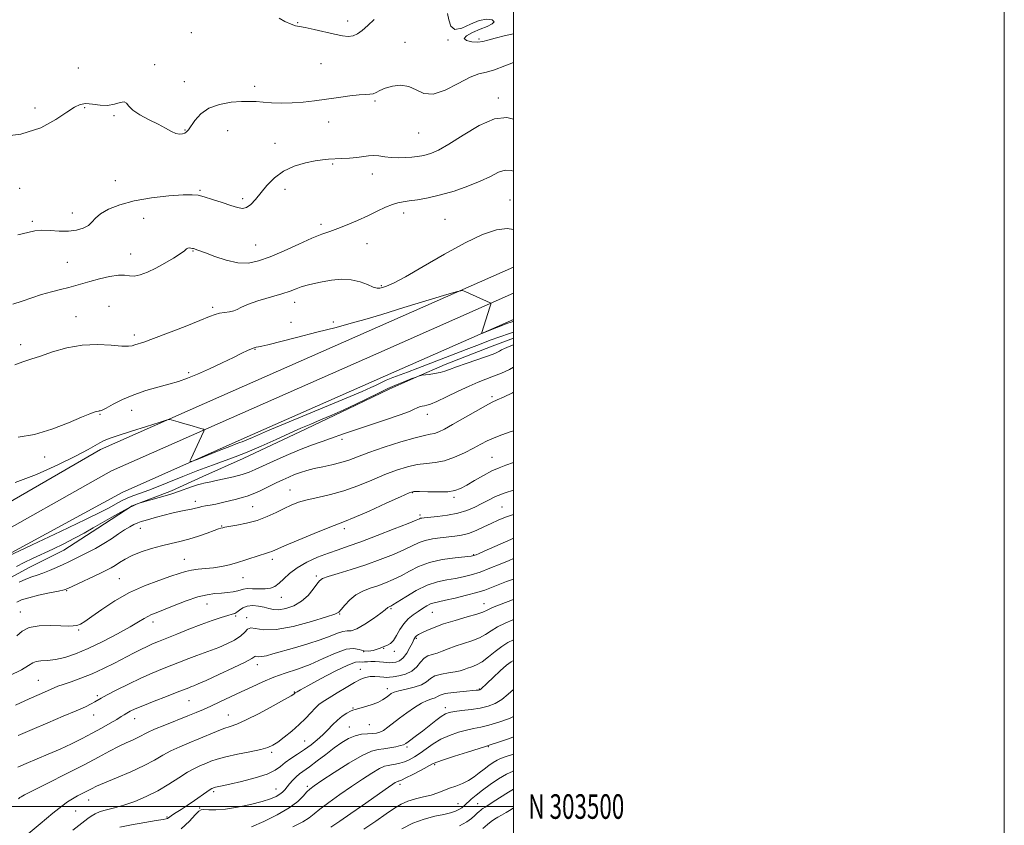
# Model space of a CAD drawing. Extents: x 2064800 to 2067700, y 302300 to 305200.
# Drawn here: x 2067299 to 2067700, y 303492 to 303820 of the extents above; entities that cross this region are included whole.
import ezdxf
from ezdxf.enums import TextEntityAlignment as Align

# ---------------------------------------------------------------- set-up
doc = ezdxf.new("R2010")
doc.units = 0
doc.header["$MEASUREMENT"] = 0
for name, color, linetype, lineweight in [('BREAKLINE DTM HARD', 7, 'Continuous', 0), ('CONTOUR INDEX', 41, 'Continuous', 13), ('CONTOUR INTERMEDIATE', 44, 'Continuous', 0), ('GRID LINE', 7, 'Continuous', 0), ('GRID TEXT', 7, 'Continuous', 0), ('SPOT ELEVATION DTM', 2, 'Continuous', 13)]:
    doc.layers.add(name, color=color, linetype=linetype, lineweight=lineweight)
doc.styles.add('Style-WORKING', font='WORKING.shx')

msp = doc.modelspace()

# ---------------------------------------------------------------- linework, layer by layer
at = {"layer": 'BREAKLINE DTM HARD'}
for points in [[(2066543.69, 303123.8, 1042.25), (2066575.13, 303109.73, 1042.06), (2066607.41, 303098.11, 1041.65), (2066628.44, 303092.71, 1042.46), (2066659.52, 303094.86, 1043.23), (2066691, 303108.82, 1044.1), (2066717.43, 303129.65, 1044), (2066757.88, 303172.73, 1043.57), (2066801.67, 303216.96, 1042.59), (2066855.72, 303268.73, 1042.7), (2066913.02, 303323.07, 1042.16), (2066958.54, 303360.96, 1041.42), (2067013.66, 303401.53, 1040.04), (2067062.9, 303440.7, 1039.71), (2067099, 303470.7, 1039.51), (2067159.42, 303515.9, 1037.29), (2067204.43, 303559.17, 1035.21), (2067238.81, 303587.71, 1034.37), (2067276.62, 303613.7, 1033.97), (2067331.67, 303645.41, 1032.53), (2067381.01, 303667.29, 1031.59), (2067439.91, 303693.19, 1030.98), (2067500, 303719.698, 1029.471)], [(2066539.6, 303115.77, 1042.45), (2066571.76, 303101.38, 1042.26), (2066604.76, 303089.5, 1041.85), (2066627.61, 303083.63, 1042.66), (2066661.72, 303085.99, 1043.43), (2066695.68, 303101.05, 1044.3), (2066723.53, 303123, 1044.2), (2066764.36, 303166.48, 1043.77), (2066807.98, 303210.54, 1042.79), (2066861.93, 303262.22, 1042.9), (2066919, 303316.34, 1042.36), (2066964.09, 303353.87, 1041.62), (2067019.13, 303394.38, 1040.24), (2067068.58, 303433.72, 1039.91), (2067104.58, 303463.63, 1039.71), (2067165.26, 303509.03, 1037.49), (2067210.43, 303552.45, 1035.41), (2067244.24, 303580.52, 1034.57), (2067281.43, 303606.08, 1034.17), (2067336.04, 303636.68, 1032.73), (2067384.95, 303658.37, 1031.79), (2067443.84, 303684.27, 1031.18), (2067500, 303709.042, 1029.771)], [(2066535.5, 303107.74, 1042.25), (2066568.39, 303093.03, 1042.06), (2066602.11, 303080.89, 1041.65), (2066626.78, 303074.55, 1042.46), (2066663.92, 303077.12, 1043.23), (2066700.36, 303093.28, 1044.1), (2066729.63, 303116.35, 1044), (2066770.84, 303160.23, 1043.57), (2066814.29, 303204.12, 1042.59), (2066868.14, 303255.71, 1042.7), (2066924.98, 303309.61, 1042.16), (2066969.64, 303346.78, 1041.42), (2067024.6, 303387.23, 1040.04), (2067074.26, 303426.74, 1039.71), (2067110.16, 303456.56, 1039.51), (2067171.1, 303502.16, 1037.29), (2067216.43, 303545.73, 1035.21), (2067249.67, 303573.33, 1034.37), (2067286.15, 303598.4, 1033.97), (2067340.41, 303627.95, 1032.53), (2067388.89, 303649.45, 1031.59), (2067447.77, 303675.35, 1030.98), (2067500, 303698.387, 1029.671)], [(2067289.91, 303590.52, 1036.98), (2067302.75, 303597.44, 1037.05), (2067316.66, 303604.35, 1036.94), (2067330.59, 303613.39, 1036.59), (2067344.52, 303622.42, 1036.09), (2067360.54, 303628.6, 1035.67), (2067373.37, 303634.46, 1035.4), (2067389.76, 303641.69, 1034.56), (2067415.42, 303653.77, 1034.52), (2067435.74, 303663.43, 1034.14), (2067449.29, 303669.99, 1034.41), (2067460.33, 303674.81, 1034.1), (2067472.09, 303679.98, 1033.48), (2067491.32, 303687.53, 1033.25), (2067500, 303690.77, 1033.101)]]:
    msp.add_polyline3d(points, dxfattribs=at)
at = {"layer": 'CONTOUR INDEX', "flags": 128}
for points, elevation in [([(2067443.217, 303820.496), (2067440.515, 303818.054), (2067438.288, 303816.09), (2067436.379, 303814.697), (2067434.568, 303813.89), (2067432.62, 303813.664), (2067430.224, 303813.934), (2067427.053, 303814.594), (2067418.702, 303816.476), (2067415.1, 303817.23), (2067412.776, 303817.635), (2067411.143, 303817.965), (2067409.323, 303818.6), (2067406.785, 303819.762), (2067404.403, 303821.063)], 1020), ([(2067500, 303814.741), (2067496.636, 303813.971), (2067492.446, 303812.948), (2067489.552, 303812.128), (2067487.472, 303811.577), (2067485.436, 303811.347), (2067482.967, 303811.479), (2067480.767, 303811.97), (2067479.833, 303812.805), (2067480.855, 303813.944), (2067483.303, 303815.245), (2067486.342, 303816.542), (2067489.19, 303817.7), (2067491.279, 303818.718), (2067492.096, 303819.628), (2067491.283, 303820.394), (2067489.104, 303820.7), (2067485.978, 303820.164), (2067482.36, 303818.655), (2067478.847, 303817.065), (2067476.072, 303816.539), (2067474.466, 303817.86), (2067473.652, 303820.357), (2067473.054, 303822.994)], 1020), ([(2067500, 303697.661), (2067499.819, 303697.596), (2067498.611, 303697.168), (2067497.678, 303696.816), (2067488.659, 303693.297), (2067487.407, 303692.821), (2067486.982, 303692.757), (2067487.02, 303693.049), (2067490.353, 303703.398), (2067490.705, 303704.543), (2067490.742, 303705.007), (2067490.497, 303705.186), (2067480.549, 303709.678), (2067479.184, 303710.12), (2067477.163, 303709.819), (2067472.754, 303708.519), (2067455.278, 303703.193), (2067446.225, 303700.45), (2067439.411, 303698.416), (2067433.79, 303696.814), (2067427.636, 303695.165), (2067419.802, 303693.144), (2067411.458, 303691.024), (2067399.79, 303688.086), (2067397.312, 303687.479), (2067396.015, 303687.198), (2067395.107, 303687.039), (2067394.226, 303686.841), (2067393.122, 303686.456), (2067391.538, 303685.744), (2067389.19, 303684.601), (2067385.79, 303682.933), (2067381.226, 303680.732), (2067376.101, 303678.325), (2067371.197, 303676.124), (2067367.065, 303674.432), (2067363.344, 303673.126), (2067359.444, 303671.973), (2067354.939, 303670.765), (2067350.048, 303669.378), (2067345.156, 303667.716), (2067340.633, 303665.76), (2067336.796, 303663.826), (2067333.952, 303662.308), (2067332.281, 303661.49), (2067331.475, 303661.197), (2067331.102, 303661.141), (2067330.79, 303661.082), (2067329.875, 303660.829), (2067329.022, 303660.582), (2067327.259, 303659.945), (2067323.896, 303658.564), (2067318.519, 303656.277), (2067311.81, 303653.681), (2067304.729, 303651.562), (2067298.071, 303650.457)], 1030), ([(2067500, 303653.071), (2067498.533, 303652.576), (2067495.208, 303651.43), (2067492.03, 303650.221), (2067489.262, 303648.971), (2067486.602, 303647.594), (2067483.603, 303645.976), (2067479.958, 303644.089), (2067475.914, 303642.238), (2067471.857, 303640.815), (2067468.068, 303640.071), (2067464.425, 303639.701), (2067460.7, 303639.261), (2067456.692, 303638.383), (2067452.303, 303637.016), (2067447.462, 303635.187), (2067442.145, 303632.977), (2067436.531, 303630.675), (2067430.848, 303628.624), (2067425.331, 303627.077), (2067420.25, 303625.916), (2067415.881, 303624.932), (2067412.376, 303623.933), (2067409.388, 303622.803), (2067406.445, 303621.439), (2067403.159, 303619.8), (2067399.479, 303618.082), (2067395.438, 303616.537), (2067391.165, 303615.365), (2067387.177, 303614.553), (2067382.315, 303613.731), (2067381.515, 303613.575), (2067380.703, 303613.364), (2067379.775, 303613.067), (2067377.988, 303612.429), (2067375.113, 303611.364), (2067371.506, 303610.082), (2067367.674, 303608.872), (2067363.997, 303607.936), (2067360.362, 303607.132), (2067356.531, 303606.232), (2067352.38, 303605.065), (2067348.234, 303603.689), (2067344.532, 303602.215), (2067341.604, 303600.754), (2067339.343, 303599.393), (2067337.538, 303598.216), (2067335.923, 303597.244), (2067334.038, 303596.252), (2067331.367, 303594.95), (2067320.287, 303589.688), (2067318.263, 303588.761), (2067316.735, 303588.242), (2067314.525, 303587.747), (2067310.837, 303586.981), (2067306.401, 303586.021), (2067302.333, 303585.037), (2067299.464, 303584.141), (2067297.513, 303583.218)], 1040), ([(2067500, 303601.018), (2067498.181, 303600.271), (2067494.478, 303598.711), (2067490.35, 303597.016), (2067486.316, 303595.475), (2067482.754, 303594.315), (2067479.498, 303593.49), (2067476.247, 303592.887), (2067472.742, 303592.354), (2067468.909, 303591.568), (2067464.719, 303590.167), (2067460.255, 303587.959), (2067456.052, 303585.453), (2067450.831, 303582.095), (2067449.94, 303581.574), (2067449.568, 303581.413), (2067449.283, 303581.318), (2067449.004, 303581.209), (2067448.742, 303581.062), (2067447.63, 303580.162), (2067445.872, 303578.817), (2067442.881, 303576.632), (2067439.318, 303574.214), (2067436.074, 303572.354), (2067433.791, 303571.596), (2067432.115, 303571.493), (2067430.446, 303571.352), (2067428.245, 303570.631), (2067425.234, 303569.393), (2067421.194, 303567.85), (2067416.092, 303566.205), (2067410.621, 303564.615), (2067401.873, 303562.159), (2067399.205, 303561.441), (2067397.382, 303561.076), (2067396.161, 303561.033), (2067394.91, 303561.221), (2067394.481, 303561.043), (2067393.324, 303560.347), (2067390.542, 303558.858), (2067385.655, 303556.465), (2067379.844, 303553.727), (2067374.709, 303551.369), (2067371.451, 303549.931), (2067369.686, 303549.213), (2067368.637, 303548.825), (2067367.557, 303548.412), (2067362.916, 303546.592), (2067358.495, 303544.876), (2067353.435, 303542.899), (2067348.876, 303541.078), (2067345.689, 303539.729), (2067343.675, 303538.782), (2067342.364, 303538.068), (2067341.296, 303537.413), (2067340.049, 303536.621), (2067338.213, 303535.492), (2067335.492, 303533.89), (2067332.051, 303531.936), (2067328.171, 303529.816), (2067324.075, 303527.681), (2067319.758, 303525.554), (2067315.159, 303523.422), (2067310.299, 303521.298), (2067301.326, 303517.513), (2067297.982, 303516.056)], 1050), ([(2067500, 303559.474), (2067498.981, 303558.951), (2067497.131, 303557.521), (2067494.527, 303555.218), (2067491.636, 303552.553), (2067489.168, 303550.228), (2067486.603, 303547.757), (2067486.405, 303547.604), (2067486.23, 303547.522), (2067486.036, 303547.478), (2067485.701, 303547.435), (2067484.786, 303547.352), (2067479.408, 303546.896), (2067475.5, 303546.492), (2067472.126, 303545.988), (2067470.065, 303545.409), (2067468.912, 303544.814), (2067467.968, 303544.277), (2067466.645, 303543.808), (2067464.805, 303543.177), (2067462.421, 303542.091), (2067459.53, 303540.363), (2067456.42, 303538.219), (2067453.442, 303535.991), (2067448.748, 303532.283), (2067446.994, 303531.027), (2067445.528, 303530.252), (2067444.11, 303529.857), (2067442.461, 303529.7), (2067440.38, 303529.627), (2067437.962, 303529.422), (2067435.379, 303528.857), (2067432.749, 303527.744), (2067429.966, 303526.073), (2067426.867, 303523.876), (2067423.394, 303521.25), (2067419.896, 303518.558), (2067416.825, 303516.229), (2067412.781, 303513.319), (2067411.35, 303512.143), (2067409.985, 303510.762), (2067408.708, 303509.283), (2067406.692, 303506.774), (2067405.808, 303505.834), (2067404.722, 303504.974), (2067403.187, 303504.095), (2067400.877, 303503.143), (2067397.449, 303502.073), (2067392.761, 303500.889), (2067387.492, 303499.778), (2067382.524, 303498.977), (2067378.575, 303498.644), (2067375.7, 303498.638), (2067373.787, 303498.741), (2067372.634, 303498.704), (2067371.675, 303498.146), (2067370.25, 303496.656), (2067367.849, 303494.032), (2067364.547, 303490.927)], 1060), ([(2067500, 303514.503), (2067499.826, 303514.443), (2067497.066, 303513.167), (2067493.849, 303511.282), (2067490.449, 303509.017), (2067487.299, 303506.724), (2067484.737, 303504.693), (2067482.742, 303502.974), (2067479.977, 303500.427), (2067478.887, 303499.52), (2067477.723, 303498.767), (2067476.274, 303498.101), (2067474.301, 303497.464), (2067471.562, 303496.798), (2067467.912, 303496.018), (2067463.6, 303494.91), (2067458.973, 303493.233), (2067454.393, 303490.881)], 1070)]:
    msp.add_lwpolyline(points, dxfattribs=dict(at, elevation=elevation))
at = {"layer": 'CONTOUR INTERMEDIATE', "flags": 128}
for points, elevation in [([(2067500, 303803.096), (2067496.429, 303801.628), (2067492.247, 303799.991), (2067488.938, 303799.123), (2067485.886, 303798.435), (2067482.23, 303797.072), (2067477.412, 303794.538), (2067472.075, 303791.777), (2067467.161, 303790.094), (2067463.351, 303790.374), (2067460.274, 303791.832), (2067457.291, 303793.267), (2067453.957, 303793.742), (2067450.573, 303793.38), (2067447.629, 303792.57), (2067445.482, 303791.663), (2067443.95, 303790.852), (2067442.719, 303790.295), (2067441.451, 303790.079), (2067439.725, 303790.02), (2067437.096, 303789.865), (2067433.281, 303789.426), (2067428.639, 303788.776), (2067423.689, 303788.052), (2067418.86, 303787.384), (2067414.211, 303786.857), (2067409.712, 303786.548), (2067405.373, 303786.504), (2067401.369, 303786.649), (2067397.916, 303786.877), (2067395.085, 303787.087), (2067392.359, 303787.2), (2067389.072, 303787.142), (2067384.804, 303786.811), (2067380.108, 303785.992), (2067375.777, 303784.444), (2067372.443, 303782.075), (2067370.077, 303779.394), (2067367.454, 303775.577), (2067366.723, 303774.771), (2067366.01, 303774.315), (2067365.077, 303773.966), (2067363.865, 303773.831), (2067362.358, 303774.103), (2067360.511, 303774.923), (2067358.17, 303776.22), (2067355.151, 303777.87), (2067351.438, 303779.745), (2067347.687, 303781.7), (2067344.723, 303783.586), (2067343.093, 303785.24), (2067342.235, 303786.442), (2067341.309, 303786.957), (2067339.651, 303786.682), (2067337.303, 303786.035), (2067334.479, 303785.566), (2067331.408, 303785.661), (2067328.368, 303786.048), (2067325.648, 303786.289), (2067323.375, 303785.986), (2067321.026, 303784.901), (2067317.916, 303782.836), (2067313.434, 303779.779), (2067307.26, 303776.475), (2067299.148, 303773.858), (2067289.229, 303772.596)], 1022), ([(2067500, 303779.959), (2067497.268, 303780.643), (2067492.191, 303780.091), (2067485.943, 303777.366), (2067479.371, 303773.461), (2067473.574, 303769.762), (2067469.377, 303767.348), (2067466.504, 303766.052), (2067464.403, 303765.397), (2067462.572, 303764.978), (2067460.699, 303764.68), (2067458.521, 303764.458), (2067455.869, 303764.288), (2067452.949, 303764.22), (2067450.062, 303764.325), (2067447.444, 303764.626), (2067445.086, 303764.969), (2067442.913, 303765.151), (2067440.827, 303765.033), (2067436.082, 303764.346), (2067433.074, 303764.062), (2067429.906, 303763.865), (2067424.548, 303763.623), (2067422.14, 303763.415), (2067419.134, 303762.971), (2067415.124, 303762.151), (2067410.576, 303760.806), (2067406.178, 303758.786), (2067402.473, 303756.041), (2067399.441, 303752.912), (2067394.751, 303747.22), (2067392.848, 303745.23), (2067391.125, 303744), (2067389.445, 303743.61), (2067387.459, 303743.929), (2067384.764, 303744.777), (2067381.156, 303745.956), (2067377.244, 303747.214), (2067373.836, 303748.28), (2067371.391, 303748.941), (2067368.969, 303749.194), (2067365.279, 303749.095), (2067359.461, 303748.677), (2067352.386, 303747.902), (2067345.351, 303746.716), (2067339.441, 303745.107), (2067334.865, 303743.246), (2067331.612, 303741.352), (2067329.562, 303739.605), (2067328.142, 303738.052), (2067326.668, 303736.7), (2067324.585, 303735.576), (2067321.848, 303734.759), (2067318.541, 303734.344), (2067314.809, 303734.36), (2067311.03, 303734.576), (2067307.639, 303734.698), (2067304.844, 303734.477), (2067301.938, 303733.857), (2067297.984, 303732.828)], 1024), ([(2067500, 303758.818), (2067498.948, 303759.099), (2067496.512, 303759.182), (2067493.785, 303758.3), (2067490.509, 303756.665), (2067486.403, 303754.652), (2067481.328, 303752.598), (2067475.719, 303750.696), (2067470.154, 303749.101), (2067465.138, 303747.927), (2067460.868, 303747.131), (2067457.466, 303746.63), (2067454.943, 303746.31), (2067452.851, 303745.938), (2067450.629, 303745.25), (2067447.827, 303744.056), (2067444.441, 303742.453), (2067440.58, 303740.608), (2067436.394, 303738.695), (2067432.21, 303736.889), (2067428.395, 303735.372), (2067425.13, 303734.216), (2067421.84, 303733.064), (2067417.76, 303731.453), (2067412.407, 303729.093), (2067406.427, 303726.39), (2067400.747, 303723.926), (2067396.03, 303722.195), (2067391.879, 303721.354), (2067387.634, 303721.475), (2067382.88, 303722.523), (2067378.186, 303724.041), (2067374.366, 303725.465), (2067370.821, 303726.801), (2067369.906, 303727.118), (2067369.549, 303727.222), (2067369.095, 303727.336), (2067368.475, 303727.463), (2067367.784, 303727.528), (2067367.157, 303727.434), (2067366.623, 303727.082), (2067365.788, 303726.352), (2067364.151, 303725.124), (2067361.389, 303723.353), (2067357.875, 303721.301), (2067354.162, 303719.312), (2067350.725, 303717.685), (2067347.736, 303716.56), (2067345.292, 303716.039), (2067343.367, 303716.123), (2067341.447, 303716.428), (2067338.897, 303716.469), (2067335.311, 303715.9), (2067331.205, 303714.913), (2067327.327, 303713.838), (2067321.515, 303712.154), (2067318.706, 303711.404), (2067315.362, 303710.583), (2067311.584, 303709.628), (2067307.598, 303708.488), (2067303.603, 303707.155), (2067299.678, 303705.801), (2067295.873, 303704.643)], 1026), ([(2067500, 303734.957), (2067497.404, 303735.445), (2067492.991, 303734.872), (2067487.327, 303732.938), (2067480.227, 303729.586), (2067471.78, 303724.956), (2067463.179, 303719.975), (2067455.89, 303715.768), (2067451.01, 303713.172), (2067448.14, 303711.89), (2067446.512, 303711.338), (2067445.409, 303711.057), (2067444.323, 303711.082), (2067442.798, 303711.571), (2067440.481, 303712.58), (2067437.436, 303713.741), (2067433.83, 303714.582), (2067429.855, 303714.754), (2067425.801, 303714.393), (2067421.988, 303713.761), (2067418.669, 303713.072), (2067415.846, 303712.366), (2067413.459, 303711.638), (2067411.344, 303710.868), (2067408.937, 303709.968), (2067405.569, 303708.838), (2067395.786, 303705.898), (2067391.472, 303704.469), (2067388.806, 303703.314), (2067387.253, 303702.451), (2067385.933, 303701.857), (2067384.172, 303701.49), (2067382.119, 303701.229), (2067380.131, 303700.934), (2067378.341, 303700.445), (2067375.992, 303699.53), (2067372.105, 303697.936), (2067366.139, 303695.56), (2067359.306, 303692.904), (2067353.258, 303690.619), (2067349.249, 303689.192), (2067345.624, 303688.02), (2067344.555, 303687.663), (2067343.026, 303687.44), (2067340.324, 303687.501), (2067335.962, 303687.888), (2067330.353, 303688.208), (2067324.135, 303687.957), (2067317.906, 303686.808), (2067312.111, 303685.134), (2067307.155, 303683.483), (2067303.272, 303682.245), (2067300.008, 303681.173), (2067296.738, 303679.865)], 1028), ([(2067500, 303693.209), (2067498.278, 303692.621), (2067494.427, 303691.287), (2067490.483, 303689.88), (2067486.06, 303688.246), (2067480.63, 303686.182), (2067473.958, 303683.601), (2067460.93, 303678.544), (2067456.726, 303676.941), (2067450.761, 303674.728), (2067449.42, 303674.191), (2067448.109, 303673.617), (2067446.737, 303672.963), (2067443.703, 303671.483), (2067441.77, 303670.603), (2067438.259, 303669.096), (2067431.714, 303666.348), (2067399.645, 303652.955), (2067393.503, 303650.362), (2067389.31, 303648.568), (2067388.393, 303648.21), (2067386.954, 303647.668), (2067384.272, 303646.633), (2067379.975, 303644.94), (2067370.99, 303641.366), (2067368.734, 303640.515), (2067368.09, 303640.598), (2067368.505, 303641.683), (2067371.835, 303648.758), (2067373.738, 303652.893), (2067373.882, 303653.354), (2067373.559, 303653.637), (2067372.492, 303653.984), (2067368.032, 303655.315), (2067365.476, 303656.066), (2067363.277, 303656.697), (2067360.381, 303657.502), (2067359.604, 303657.627), (2067358.33, 303657.356), (2067355.465, 303656.46), (2067350.374, 303654.832), (2067344.251, 303652.862), (2067338.747, 303651.069), (2067335.099, 303649.829), (2067332.891, 303648.962), (2067331.293, 303648.147), (2067329.469, 303647.064), (2067326.544, 303645.391), (2067321.639, 303642.804), (2067314.263, 303639.188), (2067305.49, 303635.262), (2067296.781, 303631.952)], 1032), ([(2067500, 303688.008), (2067498.133, 303687.342), (2067496.282, 303686.565), (2067495.087, 303685.954), (2067494.18, 303685.442), (2067493.175, 303684.941), (2067491.604, 303684.298), (2067488.982, 303683.342), (2067480.626, 303680.442), (2067476.653, 303679.032), (2067473.877, 303677.986), (2067471.897, 303677.261), (2067470.032, 303676.741), (2067467.798, 303676.331), (2067465.508, 303676.017), (2067462.64, 303675.686), (2067462.167, 303675.609), (2067461.844, 303675.508), (2067460.259, 303674.928), (2067458.507, 303674.264), (2067455.888, 303673.246), (2067452.563, 303671.886), (2067448.772, 303670.218), (2067444.71, 303668.282), (2067440.378, 303666.15), (2067435.729, 303663.901), (2067430.786, 303661.621), (2067425.847, 303659.429), (2067421.279, 303657.454), (2067417.275, 303655.743), (2067413.33, 303654.043), (2067408.769, 303652.018), (2067403.163, 303649.469), (2067397.086, 303646.729), (2067391.361, 303644.264), (2067386.542, 303642.387), (2067377.197, 303639.052), (2067371.345, 303636.837), (2067365.19, 303634.424), (2067352.395, 303629.321), (2067349.789, 303628.328), (2067344.803, 303626.512), (2067342.519, 303625.6), (2067340.484, 303624.653), (2067338.665, 303623.691), (2067335.187, 303621.715), (2067331.887, 303620.008), (2067325.523, 303616.9), (2067315.319, 303612.043), (2067303.722, 303606.571), (2067286.067, 303598.241)], 1034), ([(2067500, 303678.882), (2067498.307, 303678.047), (2067495.013, 303676.567), (2067491.756, 303675.214), (2067485.599, 303672.813), (2067481.884, 303671.225), (2067477.344, 303669.113), (2067472.648, 303666.865), (2067468.693, 303665.012), (2067466.133, 303663.94), (2067464.64, 303663.466), (2067463.641, 303663.26), (2067462.666, 303663.047), (2067461.652, 303662.753), (2067460.636, 303662.358), (2067459.503, 303661.809), (2067457.511, 303660.928), (2067453.762, 303659.506), (2067447.797, 303657.454), (2067440.899, 303655.164), (2067434.791, 303653.15), (2067430.709, 303651.779), (2067425.332, 303649.917), (2067421.894, 303648.739), (2067417.605, 303647.206), (2067412.663, 303645.292), (2067407.337, 303643.031), (2067402.189, 303640.713), (2067394.71, 303637.211), (2067392.175, 303636.142), (2067389.41, 303635.248), (2067385.851, 303634.347), (2067382.023, 303633.491), (2067378.723, 303632.784), (2067376.545, 303632.305), (2067374.462, 303631.838), (2067373.725, 303631.7), (2067372.713, 303631.465), (2067371.103, 303630.983), (2067368.722, 303630.17), (2067363.47, 303628.308), (2067361.547, 303627.661), (2067359.847, 303627.139), (2067347.847, 303623.705), (2067347.363, 303623.547), (2067346.545, 303623.255), (2067345.136, 303622.657), (2067342.939, 303621.582), (2067339.858, 303619.924), (2067336.199, 303617.867), (2067332.368, 303615.661), (2067328.662, 303613.505), (2067324.948, 303611.389), (2067320.985, 303609.249), (2067316.627, 303607.051), (2067312.12, 303604.876), (2067303.946, 303601.01), (2067300.499, 303599.348), (2067297.342, 303597.77)], 1036), ([(2067500, 303668.709), (2067499.511, 303668.474), (2067495.859, 303666.749), (2067493.356, 303665.609), (2067491.277, 303664.627), (2067488.541, 303663.182), (2067484.42, 303660.865), (2067475.141, 303655.564), (2067471.828, 303653.733), (2067469.495, 303652.583), (2067467.729, 303651.941), (2067466.047, 303651.595), (2067463.687, 303651.164), (2067459.82, 303650.224), (2067453.991, 303648.504), (2067447.247, 303646.334), (2067441.011, 303644.193), (2067436.333, 303642.463), (2067432.774, 303641.129), (2067429.525, 303640.076), (2067425.967, 303639.199), (2067422.259, 303638.419), (2067418.753, 303637.669), (2067415.714, 303636.89), (2067413.071, 303636.061), (2067410.669, 303635.174), (2067408.344, 303634.207), (2067405.907, 303633.098), (2067403.161, 303631.772), (2067400.009, 303630.213), (2067396.757, 303628.634), (2067393.808, 303627.306), (2067391.43, 303626.415), (2067389.325, 303625.807), (2067387.058, 303625.24), (2067381.383, 303623.793), (2067378.6, 303623.145), (2067376.282, 303622.705), (2067374.417, 303622.409), (2067372.914, 303622.154), (2067371.645, 303621.854), (2067370.337, 303621.501), (2067368.683, 303621.103), (2067366.451, 303620.662), (2067363.73, 303620.143), (2067360.686, 303619.499), (2067357.505, 303618.716), (2067354.455, 303617.888), (2067349.798, 303616.554), (2067348.206, 303616.055), (2067346.774, 303615.525), (2067345.257, 303614.851), (2067343.519, 303613.931), (2067341.45, 303612.669), (2067338.969, 303611.013), (2067336.118, 303609.093), (2067332.965, 303607.089), (2067329.616, 303605.161), (2067326.316, 303603.406), (2067323.346, 303601.904), (2067320.88, 303600.693), (2067318.666, 303599.636), (2067316.342, 303598.556), (2067313.661, 303597.334), (2067310.817, 303596.098), (2067308.118, 303595.035), (2067305.768, 303594.254), (2067303.559, 303593.552), (2067301.181, 303592.643), (2067298.451, 303591.343)], 1038), ([(2067500, 303640.085), (2067496.887, 303639.001), (2067494.059, 303637.975), (2067491.122, 303636.679), (2067487.693, 303634.86), (2067484.115, 303632.801), (2067480.912, 303630.919), (2067478.402, 303629.547), (2067476.062, 303628.682), (2067473.16, 303628.238), (2067469.253, 303628.117), (2067465.058, 303628.185), (2067461.579, 303628.297), (2067459.392, 303628.261), (2067457.359, 303627.698), (2067453.912, 303626.181), (2067448.065, 303623.508), (2067441.146, 303620.366), (2067435.066, 303617.664), (2067431.123, 303616.023), (2067424.426, 303613.482), (2067418.725, 303611.188), (2067412.201, 303608.492), (2067406.572, 303606.125), (2067401.401, 303603.89), (2067400.509, 303603.544), (2067399.659, 303603.304), (2067398.466, 303602.983), (2067396.651, 303602.421), (2067390.861, 303600.424), (2067387.473, 303599.336), (2067384.151, 303598.426), (2067380.906, 303597.725), (2067377.68, 303597.225), (2067374.457, 303596.901), (2067371.385, 303596.641), (2067368.65, 303596.311), (2067366.29, 303595.785), (2067363.737, 303594.969), (2067360.276, 303593.773), (2067355.415, 303592.115), (2067349.566, 303589.918), (2067343.366, 303587.111), (2067337.415, 303583.735), (2067332.162, 303580.282), (2067328.021, 303577.358), (2067325.243, 303575.419), (2067323.432, 303574.324), (2067322.03, 303573.783), (2067320.506, 303573.544), (2067318.426, 303573.501), (2067315.386, 303573.585), (2067311.203, 303573.69), (2067306.602, 303573.551), (2067302.533, 303572.865), (2067299.661, 303571.441), (2067297.519, 303569.527)], 1042), ([(2067500, 303628.873), (2067496.539, 303627.778), (2067492.641, 303626.259), (2067489.702, 303624.829), (2067487.085, 303623.408), (2067484.243, 303621.951), (2067480.993, 303620.571), (2067477.243, 303619.417), (2067473.03, 303618.603), (2067468.917, 303618.082), (2067463.566, 303617.592), (2067462.551, 303617.484), (2067462.082, 303617.393), (2067461.607, 303617.214), (2067460.233, 303616.64), (2067456.986, 303615.314), (2067451.316, 303613.047), (2067444.373, 303610.33), (2067437.729, 303607.822), (2067432.557, 303606), (2067428.42, 303604.616), (2067424.478, 303603.241), (2067420.126, 303601.533), (2067415.687, 303599.508), (2067411.717, 303597.269), (2067408.633, 303594.943), (2067406.286, 303592.751), (2067404.384, 303590.935), (2067402.648, 303589.683), (2067400.836, 303588.949), (2067398.716, 303588.631), (2067396.175, 303588.612), (2067393.574, 303588.713), (2067391.39, 303588.742), (2067389.934, 303588.554), (2067387.578, 303587.81), (2067385.74, 303587.449), (2067383.427, 303587.15), (2067380.868, 303586.918), (2067378.191, 303586.711), (2067375.128, 303586.284), (2067371.309, 303585.346), (2067366.576, 303583.735), (2067361.614, 303581.818), (2067357.319, 303580.093), (2067354.347, 303578.927), (2067352.394, 303578.147), (2067350.917, 303577.446), (2067349.363, 303576.531), (2067347.145, 303575.168), (2067343.671, 303573.134), (2067338.599, 303570.341), (2067332.611, 303567.228), (2067326.641, 303564.365), (2067321.442, 303562.211), (2067317.038, 303560.762), (2067313.271, 303559.903), (2067310.025, 303559.491), (2067307.357, 303559.291), (2067305.368, 303559.041), (2067303.97, 303558.494), (2067302.325, 303557.455), (2067299.408, 303555.744), (2067294.611, 303553.307)], 1044), ([(2067500, 303618.917), (2067496.641, 303617.795), (2067493.655, 303616.598), (2067490.907, 303615.329), (2067487.878, 303613.882), (2067484.681, 303612.439), (2067481.586, 303611.253), (2067478.774, 303610.505), (2067476.078, 303610.083), (2067470.107, 303609.491), (2067466.905, 303609.056), (2067463.965, 303608.413), (2067461.453, 303607.491), (2067455.577, 303604.652), (2067451.083, 303602.71), (2067445.654, 303600.584), (2067439.737, 303598.477), (2067433.811, 303596.57), (2067428.501, 303594.96), (2067424.466, 303593.723), (2067422.112, 303592.846), (2067420.844, 303591.961), (2067419.814, 303590.607), (2067418.318, 303588.492), (2067416.232, 303585.979), (2067413.576, 303583.597), (2067410.443, 303581.786), (2067407.207, 303580.63), (2067404.314, 303580.121), (2067402.068, 303580.211), (2067400.196, 303580.673), (2067398.282, 303581.24), (2067396.032, 303581.669), (2067393.645, 303581.818), (2067391.439, 303581.57), (2067389.666, 303580.879), (2067388.299, 303579.977), (2067387.242, 303579.166), (2067386.342, 303578.656), (2067385.228, 303578.285), (2067383.471, 303577.795), (2067380.739, 303576.973), (2067377.083, 303575.772), (2067372.652, 303574.186), (2067367.677, 303572.264), (2067362.725, 303570.269), (2067355.284, 303567.239), (2067352.871, 303566.239), (2067350.631, 303565.243), (2067348.074, 303564.011), (2067345.043, 303562.476), (2067337.32, 303558.441), (2067332.802, 303556.166), (2067328.158, 303554.036), (2067323.653, 303552.254), (2067319.622, 303550.838), (2067316.42, 303549.758), (2067314.252, 303548.964), (2067312.719, 303548.323), (2067311.275, 303547.68), (2067306.63, 303545.677), (2067302.57, 303543.881), (2067296.981, 303541.31)], 1046), ([(2067500, 303609.287), (2067498.928, 303608.823), (2067487.966, 303603.955), (2067485.956, 303603.081), (2067484.684, 303602.541), (2067483.848, 303602.237), (2067482.681, 303602.034), (2067476.15, 303601.346), (2067470.94, 303600.597), (2067465.705, 303599.42), (2067461.258, 303597.763), (2067457.515, 303595.855), (2067454.168, 303593.99), (2067450.957, 303592.402), (2067447.797, 303591.079), (2067444.653, 303589.945), (2067441.512, 303588.9), (2067438.473, 303587.732), (2067435.659, 303586.204), (2067433.193, 303584.198), (2067431.186, 303582.075), (2067429.747, 303580.315), (2067428.756, 303579.223), (2067427.169, 303578.386), (2067423.711, 303577.217), (2067417.622, 303575.356), (2067410.198, 303573.37), (2067403.248, 303572.059), (2067398.196, 303571.946), (2067392.877, 303572.792), (2067391.564, 303572.274), (2067390.39, 303571.055), (2067388.76, 303569.471), (2067386.251, 303567.819), (2067383.139, 303566.241), (2067379.871, 303564.839), (2067376.794, 303563.675), (2067373.843, 303562.636), (2067370.851, 303561.57), (2067367.678, 303560.357), (2067356.826, 303556.024), (2067352.642, 303554.308), (2067348.028, 303552.278), (2067343.024, 303549.898), (2067338.222, 303547.491), (2067334.354, 303545.473), (2067331.916, 303544.137), (2067329.308, 303542.605), (2067327.805, 303541.794), (2067325.432, 303540.654), (2067321.706, 303539.004), (2067316.369, 303536.747), (2067310.079, 303534.116), (2067303.722, 303531.423), (2067298.007, 303528.899)], 1048), ([(2067500, 303592.62), (2067497.058, 303591.591), (2067493.681, 303590.263), (2067490.942, 303589.156), (2067488.289, 303588.174), (2067485.045, 303587.161), (2067480.799, 303586.023), (2067476.208, 303584.899), (2067472.19, 303583.991), (2067469.423, 303583.422), (2067467.594, 303583.016), (2067466.147, 303582.52), (2067464.617, 303581.739), (2067462.916, 303580.691), (2067461.047, 303579.451), (2067459.041, 303578.06), (2067457.037, 303576.431), (2067455.201, 303574.442), (2067453.651, 303572.065), (2067452.312, 303569.654), (2067451.06, 303567.657), (2067449.804, 303566.397), (2067448.587, 303565.707), (2067447.484, 303565.294), (2067446.523, 303564.912), (2067445.539, 303564.503), (2067444.318, 303564.057), (2067442.715, 303563.599), (2067440.856, 303563.306), (2067438.934, 303563.389), (2067437.031, 303563.915), (2067434.774, 303564.357), (2067431.677, 303564.045), (2067427.424, 303562.529), (2067422.372, 303560.253), (2067417.044, 303557.884), (2067411.876, 303555.931), (2067406.947, 303554.277), (2067402.249, 303552.645), (2067397.755, 303550.819), (2067393.369, 303548.82), (2067388.977, 303546.725), (2067384.538, 303544.625), (2067380.304, 303542.65), (2067376.598, 303540.942), (2067373.568, 303539.57), (2067370.666, 303538.315), (2067367.166, 303536.89), (2067357.77, 303533.187), (2067353.576, 303531.46), (2067350.755, 303530.162), (2067347.083, 303528.251), (2067344.864, 303527.228), (2067342.125, 303525.993), (2067338.945, 303524.467), (2067335.31, 303522.559), (2067330.823, 303520.133), (2067324.991, 303517.041), (2067317.679, 303513.291), (2067310.173, 303509.509), (2067304.118, 303506.477), (2067300.701, 303504.753), (2067299.288, 303503.998), (2067298.79, 303503.651), (2067298.254, 303503.174)], 1052), ([(2067500, 303584.273), (2067499.512, 303584.123), (2067494.968, 303582.462), (2067491.448, 303581.013), (2067489.231, 303580.003), (2067487.462, 303579.228), (2067484.998, 303578.378), (2067481.049, 303577.218), (2067476.221, 303575.825), (2067471.468, 303574.353), (2067467.574, 303572.945), (2067464.629, 303571.699), (2067462.547, 303570.701), (2067461.222, 303570.004), (2067460.456, 303569.523), (2067460.027, 303569.142), (2067459.719, 303568.716), (2067459.345, 303567.997), (2067458.722, 303566.708), (2067457.72, 303564.719), (2067456.426, 303562.465), (2067454.974, 303560.527), (2067453.491, 303559.343), (2067452.056, 303558.793), (2067450.735, 303558.613), (2067449.556, 303558.581), (2067448.376, 303558.637), (2067447.013, 303558.76), (2067445.354, 303558.921), (2067443.555, 303559.057), (2067441.842, 303559.095), (2067440.393, 303558.997), (2067439.203, 303558.871), (2067438.219, 303558.86), (2067437.257, 303558.983), (2067435.603, 303558.756), (2067432.411, 303557.571), (2067427.242, 303555.08), (2067421.296, 303551.979), (2067416.183, 303549.224), (2067413.115, 303547.543), (2067411.718, 303546.751), (2067411.225, 303546.436), (2067410.985, 303546.251), (2067410.694, 303545.979), (2067410.416, 303545.779), (2067409.328, 303545.138), (2067406.643, 303543.621), (2067401.941, 303541.007), (2067396.261, 303537.936), (2067391.007, 303535.258), (2067387.212, 303533.592), (2067384.438, 303532.615), (2067381.874, 303531.767), (2067378.871, 303530.606), (2067371.65, 303527.588), (2067367.737, 303525.996), (2067363.883, 303524.379), (2067360.305, 303522.696), (2067357.075, 303520.901), (2067353.668, 303518.922), (2067349.412, 303516.682), (2067343.943, 303514.181), (2067338.146, 303511.712), (2067333.214, 303509.645), (2067330, 303508.234), (2067328, 303507.268), (2067322.301, 303504.307), (2067320.195, 303503.144), (2067318.217, 303501.912), (2067315.795, 303500.144), (2067312.191, 303497.266), (2067307.029, 303493.001), (2067301.381, 303488.271)], 1054), ([(2067500, 303576.201), (2067499.685, 303576.076), (2067496.487, 303574.701), (2067493.39, 303573.157), (2067490.857, 303571.59), (2067488.582, 303570.079), (2067486.062, 303568.686), (2067482.951, 303567.454), (2067479.523, 303566.337), (2067476.208, 303565.27), (2067473.343, 303564.215), (2067470.903, 303563.255), (2067468.768, 303562.501), (2067466.84, 303561.982), (2067465.094, 303561.414), (2067463.523, 303560.431), (2067462.071, 303558.807), (2067460.491, 303556.878), (2067458.484, 303555.118), (2067455.898, 303553.898), (2067453.161, 303553.174), (2067450.848, 303552.794), (2067449.345, 303552.626), (2067448.289, 303552.613), (2067447.132, 303552.714), (2067445.469, 303552.875), (2067443.476, 303552.992), (2067441.473, 303552.948), (2067439.654, 303552.62), (2067437.701, 303551.859), (2067435.167, 303550.513), (2067431.8, 303548.53), (2067428.114, 303546.282), (2067424.817, 303544.241), (2067422.422, 303542.734), (2067420.665, 303541.49), (2067419.09, 303540.091), (2067417.303, 303538.213), (2067415.159, 303535.918), (2067412.577, 303533.362), (2067409.567, 303530.723), (2067406.505, 303528.266), (2067403.859, 303526.276), (2067401.87, 303524.939), (2067399.865, 303524.037), (2067396.944, 303523.251), (2067392.54, 303522.332), (2067387.42, 303521.308), (2067382.688, 303520.278), (2067379.172, 303519.318), (2067376.62, 303518.422), (2067374.506, 303517.561), (2067372.361, 303516.672), (2067369.935, 303515.545), (2067367.033, 303513.933), (2067363.515, 303511.689), (2067359.456, 303509.067), (2067354.983, 303506.423), (2067350.257, 303504.06), (2067345.547, 303502.087), (2067341.156, 303500.562), (2067337.331, 303499.494), (2067334.109, 303498.699), (2067331.475, 303497.944), (2067329.392, 303497.051), (2067327.75, 303496.065), (2067326.418, 303495.089), (2067320.303, 303490.337)], 1056), ([(2067500, 303567.86), (2067497.699, 303566.793), (2067495.141, 303565.228), (2067492.427, 303563.156), (2067489.695, 303560.927), (2067487.126, 303558.994), (2067484.864, 303557.695), (2067482.92, 303556.893), (2067481.265, 303556.336), (2067479.818, 303555.819), (2067478.262, 303555.321), (2067476.229, 303554.872), (2067473.509, 303554.468), (2067470.543, 303553.973), (2067467.935, 303553.219), (2067466.071, 303552.106), (2067464.467, 303550.808), (2067462.419, 303549.567), (2067459.471, 303548.573), (2067456.151, 303547.798), (2067453.23, 303547.162), (2067451.279, 303546.584), (2067450.053, 303545.985), (2067449.106, 303545.285), (2067448.03, 303544.428), (2067446.591, 303543.455), (2067444.592, 303542.432), (2067441.971, 303541.432), (2067439.202, 303540.56), (2067436.89, 303539.926), (2067435.446, 303539.58), (2067434.505, 303539.314), (2067433.504, 303538.86), (2067432.015, 303538.001), (2067430.154, 303536.743), (2067428.166, 303535.149), (2067426.239, 303533.285), (2067424.309, 303531.254), (2067422.254, 303529.163), (2067419.973, 303527.104), (2067417.47, 303525.103), (2067414.777, 303523.171), (2067411.961, 303521.316), (2067409.241, 303519.547), (2067406.876, 303517.871), (2067404.937, 303516.286), (2067402.758, 303514.753), (2067399.485, 303513.221), (2067394.625, 303511.68), (2067389.129, 303510.265), (2067384.31, 303509.152), (2067381.163, 303508.462), (2067378.543, 303507.909), (2067378.004, 303507.769), (2067377.642, 303507.647), (2067377.362, 303507.534), (2067377.029, 303507.38), (2067376.345, 303506.968), (2067374.97, 303506.039), (2067369.881, 303502.458), (2067367, 303500.48), (2067364.471, 303498.827), (2067362.42, 303497.532), (2067360.903, 303496.558), (2067359.932, 303495.865), (2067359.342, 303495.401), (2067358.927, 303495.114), (2067358.391, 303494.929), (2067357.097, 303494.702), (2067354.32, 303494.267), (2067349.694, 303493.517), (2067344.289, 303492.579), (2067339.537, 303491.636)], 1058), ([(2067500, 303547.659), (2067497.837, 303545.76), (2067495.2, 303543.613), (2067492.536, 303542.022), (2067489.665, 303540.916), (2067486.396, 303540.132), (2067482.669, 303539.529), (2067478.953, 303539.053), (2067475.846, 303538.672), (2067473.739, 303538.315), (2067472.182, 303537.746), (2067470.518, 303536.692), (2067468.259, 303534.983), (2067462.898, 303530.748), (2067460.478, 303528.898), (2067456.997, 303526.332), (2067456.03, 303525.639), (2067455.178, 303525.19), (2067453.942, 303524.798), (2067451.977, 303524.329), (2067449.547, 303523.849), (2067447.072, 303523.472), (2067444.771, 303523.191), (2067442.075, 303522.495), (2067438.216, 303520.753), (2067432.79, 303517.613), (2067426.844, 303513.855), (2067421.792, 303510.542), (2067418.661, 303508.441), (2067416.943, 303507.137), (2067415.749, 303505.922), (2067414.265, 303504.224), (2067411.993, 303502.023), (2067408.51, 303499.432), (2067403.639, 303496.614), (2067398.174, 303493.911), (2067393.152, 303491.708)], 1062), ([(2067500, 303536.667), (2067498.28, 303535.899), (2067493.964, 303534.332), (2067489.885, 303533.098), (2067486.569, 303532.304), (2067483.712, 303531.745), (2067480.804, 303531.135), (2067477.473, 303530.234), (2067473.897, 303528.991), (2067470.391, 303527.404), (2067467.213, 303525.511), (2067464.377, 303523.522), (2067461.841, 303521.69), (2067459.557, 303520.216), (2067457.46, 303519.088), (2067455.481, 303518.244), (2067453.577, 303517.626), (2067451.805, 303517.201), (2067450.246, 303516.941), (2067448.893, 303516.767), (2067447.387, 303516.38), (2067445.277, 303515.429), (2067442.228, 303513.653), (2067438.359, 303511.164), (2067433.904, 303508.163), (2067429.16, 303504.885), (2067424.673, 303501.696), (2067421.055, 303498.994), (2067418.638, 303497.027), (2067416.645, 303495.456), (2067414.023, 303493.791), (2067410.043, 303491.675)], 1064), ([(2067500, 303528.36), (2067498.263, 303527.749), (2067493.375, 303526.063), (2067490.469, 303525.079), (2067488.471, 303524.438), (2067481.249, 303522.187), (2067475.942, 303520.508), (2067471.38, 303519.031), (2067468.64, 303518.074), (2067466.963, 303517.334), (2067462.269, 303514.837), (2067458.944, 303513.103), (2067456.065, 303511.633), (2067454.322, 303510.785), (2067453.501, 303510.439), (2067453.166, 303510.357), (2067452.941, 303510.328), (2067452.69, 303510.263), (2067452.338, 303510.105), (2067451.775, 303509.77), (2067450.748, 303509.087), (2067448.967, 303507.857), (2067438.341, 303500.433), (2067433.653, 303497.177), (2067429.156, 303494.075), (2067425.532, 303491.608)], 1066), ([(2067500, 303521.288), (2067499.574, 303521.15), (2067496.544, 303520.189), (2067494.683, 303519.555), (2067493.258, 303518.907), (2067491.671, 303517.97), (2067489.877, 303516.741), (2067487.967, 303515.28), (2067486.004, 303513.667), (2067483.927, 303512.046), (2067481.643, 303510.575), (2067479.108, 303509.368), (2067476.46, 303508.356), (2067473.885, 303507.422), (2067471.49, 303506.478), (2067469.085, 303505.547), (2067466.404, 303504.678), (2067463.285, 303503.893), (2067459.99, 303503.095), (2067456.885, 303502.157), (2067454.179, 303500.944), (2067451.448, 303499.282), (2067448.11, 303496.989), (2067443.792, 303494.001), (2067438.957, 303490.73)], 1068), ([(2067500, 303507.048), (2067497.887, 303505.876), (2067494.242, 303503.571), (2067491.296, 303501.605), (2067489.435, 303500.378), (2067488.426, 303499.746), (2067487.467, 303499.186), (2067487.055, 303498.908), (2067486.571, 303498.527), (2067485.948, 303497.982), (2067485.154, 303497.246), (2067484.163, 303496.303), (2067482.882, 303495.137), (2067480.956, 303493.754), (2067477.96, 303492.16)], 1072), ([(2067500, 303499.49), (2067498.993, 303498.851), (2067496.909, 303497.578), (2067495.1, 303496.53), (2067493.554, 303495.653), (2067492.217, 303494.865), (2067490.888, 303493.969), (2067489.327, 303492.741), (2067487.405, 303491.066)], 1074)]:
    msp.add_lwpolyline(points, dxfattribs=dict(at, elevation=elevation))
at = {"layer": 'GRID LINE', "flags": 128}
for points in [[(2064800, 302300), (2067700, 302300), (2067700, 305200), (2064800, 305200), (2064800, 302300)], [(2065000, 302500), (2067500, 302500), (2067500, 305000), (2065000, 305000), (2065000, 302500)], [(2067500, 303500), (2065000, 303500)]]:
    msp.add_lwpolyline(points, dxfattribs=at)
at = {"layer": 'SPOT ELEVATION DTM'}
for p in [(2067432.35, 303819.98, 1019.4), (2067412.02, 303819.19, 1019.9), (2067368.69, 303815.2, 1020.5), (2067473.28, 303812.2, 1020.1), (2067485.92, 303812.64, 1019.7), (2067455.66, 303811.24, 1021.3), (2067322.54, 303800.85, 1020.92), (2067353.71, 303802.14, 1021.6), (2067421.42, 303802.54, 1021.2), (2067365.77, 303795.16, 1021.09), (2067394.48, 303793.37, 1021.5), (2067493.81, 303788.56, 1023.6), (2067304.92, 303784.53, 1021.4), (2067325.14, 303784.63, 1022.2), (2067443.54, 303787.35, 1022.2), (2067337.15, 303781.44, 1022.2), (2067366.09, 303775.57, 1021.9), (2067424.59, 303778.84, 1022.5), (2067383.48, 303775.32, 1023.04), (2067461.24, 303774.36, 1022.9), (2067402.7, 303770.12, 1023.3), (2067426.19, 303761.65, 1024.2), (2067442.45, 303757.63, 1024.67), (2067298.68, 303751.78, 1022.9), (2067337.68, 303754.97, 1022.77), (2067406.83, 303751.37, 1024.6), (2067372.1, 303751.03, 1023.81), (2067389.62, 303747.61, 1023.61), (2067498.46, 303747.03, 1027.2), (2067320.1, 303741.79, 1023.38), (2067349.18, 303739.62, 1025.27), (2067455.13, 303741.79, 1026.5), (2067303.81, 303738.3, 1023.8), (2067421.53, 303737.07, 1025.6), (2067472.05, 303739.2, 1027.1), (2067394.81, 303728.71, 1025.1), (2067440.24, 303729.27, 1026.9), (2067343.87, 303725.04, 1025.3), (2067369.28, 303726.2, 1026.1), (2067318.06, 303721.71, 1024.9), (2067446.14, 303712.14, 1027.83), (2067335.09, 303703.75, 1027.3), (2067377.35, 303703.33, 1027.7), (2067410.74, 303705.33, 1028.6), (2067321.64, 303699.49, 1027.3), (2067409.2, 303697.19, 1028.7), (2067426.49, 303697.36, 1029.5), (2067345.38, 303692, 1027.6), (2067299.06, 303688.06, 1027.5), (2067394.55, 303686.25, 1030.1), (2067367.56, 303676.69, 1029.7), (2067491.14, 303666.99, 1037.7), (2067331.45, 303659.8, 1030.1), (2067344.35, 303661.36, 1030.7), (2067464.84, 303659.73, 1036.6), (2067430.01, 303649.5, 1036.4), (2067308.82, 303642.42, 1030.42), (2067491.23, 303642.23, 1041.1), (2067408.86, 303628.9, 1039.2), (2067458.89, 303627.87, 1042.1), (2067370.27, 303624.36, 1037.5), (2067475.67, 303625.96, 1042.3), (2067393.62, 303622.07, 1039.01), (2067495.25, 303621.94, 1045.1), (2067461.8, 303618.74, 1043.7), (2067347.83, 303613.3, 1038.7), (2067381.01, 303614.23, 1039.9), (2067431.01, 303613.22, 1042.4), (2067365.81, 303600.64, 1041.2), (2067401.65, 303600.62, 1042.45), (2067483.78, 303602.54, 1047.9), (2067339.3, 303592.79, 1041.1), (2067389.66, 303593.22, 1042.8), (2067419.53, 303593.94, 1045.7), (2067317.81, 303587.98, 1040.1), (2067405.28, 303585.21, 1044.7), (2067298.95, 303579.26, 1041.3), (2067375.05, 303582.53, 1044.8), (2067450.06, 303580.56, 1050.2), (2067466.91, 303579.16, 1052.9), (2067487.95, 303582.65, 1053.3), (2067353.04, 303575.2, 1044.5), (2067386.75, 303577.66, 1046.2), (2067391.2, 303576.9, 1047.6), (2067429.13, 303578.4, 1048.1), (2067322.72, 303571.85, 1042.2), (2067460.37, 303568.57, 1054.2), (2067438.85, 303563.11, 1051.7), (2067447.04, 303564.47, 1052.1), (2067451.35, 303563.21, 1052.4), (2067395.52, 303557.75, 1050.6), (2067437.5, 303555.85, 1055.3), (2067306.34, 303551.46, 1045.1), (2067448.52, 303548.04, 1057.5), (2067486.07, 303547.85, 1059.9), (2067330.33, 303545.21, 1047.7), (2067367.64, 303543.09, 1050.9), (2067410.6, 303546.61, 1053.9), (2067434.55, 303540.15, 1057.9), (2067472.13, 303540.31, 1061.5), (2067328.84, 303537.28, 1048.7), (2067345.57, 303535.77, 1050.7), (2067383.7, 303537.32, 1053.2), (2067433.07, 303532.33, 1059.2), (2067441.25, 303533.4, 1058.8), (2067414.8, 303526.66, 1057.1), (2067456.58, 303524.2, 1062.3), (2067489.64, 303524.36, 1066.1), (2067401.38, 303522.08, 1056.3), (2067467.77, 303517.03, 1066.2), (2067403.13, 303507.09, 1059.2), (2067415.92, 303508.23, 1061.7), (2067453.75, 303509.04, 1066.4), (2067326.85, 303502.7, 1054.7), (2067377.79, 303506.03, 1058.3), (2067372.07, 303499.39, 1059.9), (2067477.32, 303501.11, 1069.2), (2067485.33, 303501.13, 1071.1), (2067321.48, 303498.16, 1054.8), (2067358.75, 303495.79, 1057.8)]:
    msp.add_point(p, dxfattribs=at)

# ---------------------------------------------------------------- texts
at = {"layer": 'GRID TEXT', "style": 'Style-WORKING', "width": 0.67}
msp.add_text('N 303500', height=10, dxfattribs=at).set_placement((2067506, 303500), align=Align.MIDDLE_LEFT)

doc.saveas('drawing.dxf')
